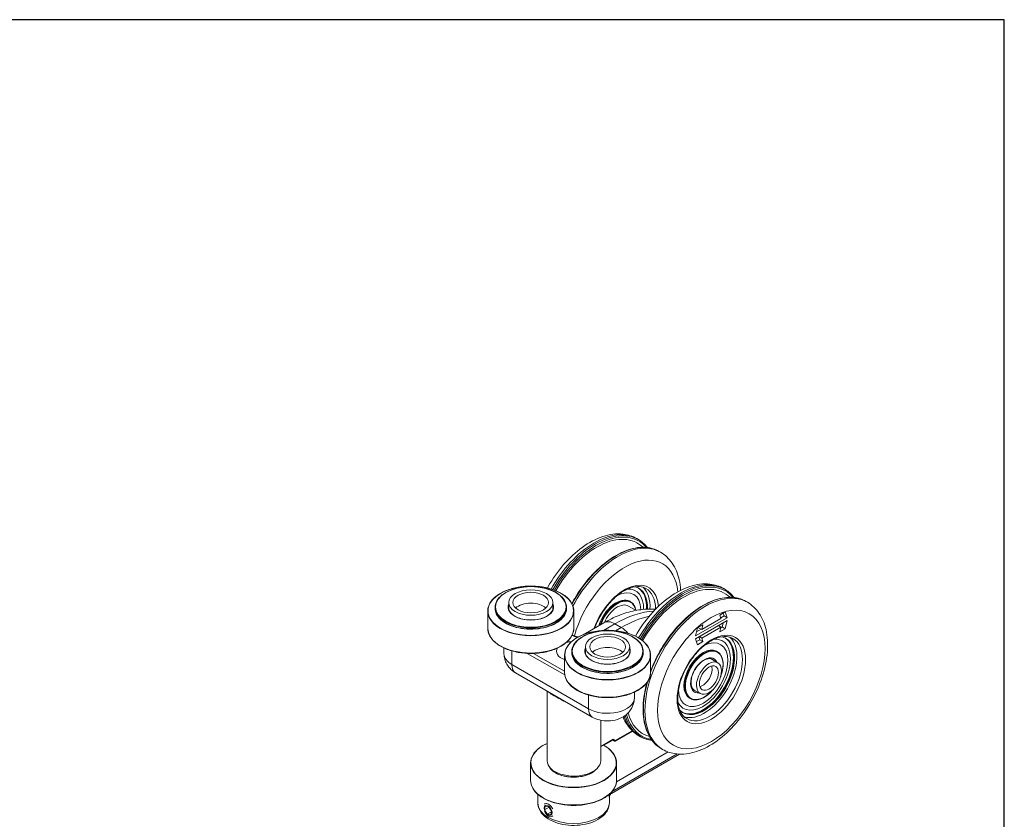
# Model space of a CAD drawing. Units: millimetres. Extents: x 25 to 500, y 25 to 718.
# Drawn here: x 280 to 500, y 539 to 718 of the extents above; entities that cross this region are included whole.
import ezdxf

# ---------------------------------------------------------------- set-up
doc = ezdxf.new("R2010")
doc.units = ezdxf.units.MM
doc.header["$LTSCALE"] = 2.5
for name, color, linetype, lineweight in [('Sketch Geometry(ISO)', 7, 'Continuous', 50), ('Visible Edges(ISO)', 7, 'Continuous', 18), ('Visible Tangent Edges(ISO)', 7, 'Continuous', 18)]:
    doc.layers.add(name, color=color, linetype=linetype, lineweight=lineweight)

# ---------------------------------------------------------------- blocks, each defined once
blk = doc.blocks.new('Borders PCH WEB A4')
at = {"layer": 'Sketch Geometry(ISO)', "color": 7, "linetype": 'Continuous', "lineweight": 25}
for p, q in [((200, 287), (10, 287)), ((200, 10), (200, 287))]:
    blk.add_line(p, q, dxfattribs=at)

msp = doc.modelspace()

# ---------------------------------------------------------------- linework, layer by layer
at = {"layer": 'Visible Edges(ISO)'}
for p, q in [((418.1, 601.15), (417.75, 601.35)), ((423.05, 598.3), (422.7, 598.5)), ((437.55, 589.95), (437.19, 590.16)), ((389.07, 587.04), (389.07, 585.65)), ((398.97, 587.04), (398.97, 585.65)), ((415.89, 586.27), (417.6, 585.28)), ((416.34, 587.22), (416.16, 587.33)), ((442.5, 587.1), (442.14, 587.31)), ((384.39, 585.16), (384.39, 581.28)), ((386.02, 585.74), (386.02, 585.98)), ((402.02, 585.74), (402.02, 585.98)), ((403.64, 585.16), (403.64, 581.28)), ((436.33, 584.25), (437.54, 584.95)), ((436.59, 583.46), (436.33, 584.25)), ((436.54, 583.61), (437.27, 584.04)), ((437.27, 584.04), (437.06, 584.67)), ((437.98, 583.63), (437.27, 584.04)), ((437.54, 584.95), (437.98, 583.63)), ((405.72, 579.84), (410.37, 582.52)), ((437.98, 583.63), (430.91, 579.56)), ((430.91, 578.93), (437.98, 583)), ((431.35, 581.38), (432.56, 582.08)), ((432.29, 580.98), (436.59, 583.46)), ((432.56, 582.08), (432.29, 580.98)), ((436.59, 581.57), (436.05, 581.89)), ((436.83, 581.58), (437.04, 582.46)), ((437.98, 583), (437.54, 581.17)), ((430.91, 579.56), (431.35, 581.38)), ((431.14, 580.5), (432.13, 581.08)), ((431.59, 581.39), (431.62, 581.54)), ((432.29, 580.98), (431.59, 581.39)), ((436.59, 581.57), (432.29, 579.1)), ((436.33, 580.48), (436.59, 581.57)), ((437.54, 581.17), (436.33, 580.48)), ((436.56, 581.42), (436.83, 581.58)), ((437.54, 581.17), (436.83, 581.58)), ((431.35, 577.61), (430.91, 578.93)), ((431.12, 578.29), (431.85, 578.71)), ((432.56, 578.31), (431.35, 577.61)), ((431.85, 578.71), (431.64, 579.35)), ((432.29, 579.1), (431.75, 579.41)), ((432.56, 578.31), (431.85, 578.71)), ((432.29, 579.1), (432.56, 578.31)), ((388.02, 575.6), (388.02, 576.87)), ((401.58, 575.27), (401.58, 571.39)), ((403.2, 575.84), (403.2, 576.09)), ((406.25, 577.15), (406.25, 575.76)), ((416.15, 577.15), (416.15, 575.76)), ((419.2, 575.84), (419.2, 576.09)), ((420.83, 575.27), (420.83, 571.39)), ((435.79, 576.02), (435.6, 576.13)), ((434.4, 574.43), (435.88, 573.57)), ((407.79, 561.42), (390.61, 571.32)), ((397.67, 567.25), (397.67, 551.64)), ((417.2, 565.7), (417.2, 566.98)), ((430.44, 567.54), (431.92, 566.68)), ((429.75, 565.54), (429.56, 565.64)), ((409.67, 560.71), (409.67, 551.64)), ((416.85, 558.24), (412.97, 556.02)), ((409.67, 554.79), (412.31, 556.31)), ((410.37, 555.1), (412.36, 556.25)), ((412.29, 556.29), (412.69, 556.07)), ((418.58, 557.02), (418.23, 557.23)), ((424.73, 553.61), (413.21, 546.95)), ((423.53, 554.17), (423.18, 554.38)), ((393.97, 551.15), (393.97, 547.27)), ((412.1, 544.33), (427.28, 553.12)), ((413.22, 551.15), (413.22, 547.27)), ((395.6, 542.2), (395.6, 544.13)), ((411.6, 542.2), (411.6, 543.47)), ((397.11, 540.68), (397.27, 541.5)), ((398.11, 541.26), (397.11, 540.68)), ((397.72, 539.7), (397.11, 540.68)), ((397.27, 541.5), (398.05, 541.35)), ((398.63, 540.23), (397.72, 539.7)), ((398.05, 541.35), (398.66, 540.38)), ((398.66, 540.38), (398.49, 539.55)), ((398.49, 539.55), (397.72, 539.7))]:
    msp.add_line(p, q, dxfattribs=at)
for centre, major_axis, ratio, start_param, end_param in [((408.8, 584.58), (9.08, 15.76), 0.578093, 6.13732, 7.862643), ((413.14, 582.08), (3.9, 6.78), 0.578093, 5.52421, 7.025773), ((413.1, 582.11), (4.35, 7.55), 0.578093, 5.475945, 6.637922), ((413.39, 581.94), (4.79, 8.32), 0.578093, 5.461109, 6.438498), ((413.14, 582.08), (4.79, 8.32), 0.578093, 5.441421, 6.256717), ((413.28, 582), (4.79, 8.32), 0.578093, 5.452561, 6.271635), ((428.24, 573.39), (9.08, 15.76), 0.578093, 6.13732, 7.862985), ((413.39, 581.94), (5.16, 8.97), 0.578093, 5.429481, 6.160558), ((394.02, 584.59), (-4, 0), 0.575862, 3.703008, 5.72177), ((413.14, 582.08), (3.02, 5.24), 0.578093, 0, 1.931077), ((413.39, 581.94), (2.5, 4.33), 0.578093, 0, 1.749534), ((394.02, 585.65), (-4.95, 0), 0.575862, 0, 0.027474), ((394.02, 585.65), (4.95, 0), 0.575862, 6.255711, 6.283185), ((403.6, 576.13), (3.82, 0), 0.575862, 1.691074, 2.002371), ((432.54, 570.91), (4.35, 7.55), 0.578093, 2.786856, 6.637922), ((432.58, 570.89), (3.9, 6.78), 0.578093, 2.399005, 7.025773), ((432.84, 570.74), (4.79, 8.32), 0.578093, 2.98628, 6.438498), ((432.58, 570.89), (4.79, 8.32), 0.578093, 3.168061, 6.256717), ((432.73, 570.8), (4.79, 8.32), 0.578093, 3.153143, 6.271635), ((432.84, 570.74), (5.16, 8.97), 0.578093, 3.26422, 6.160558), ((403.6, 576.13), (-3.82, 0), 0.575862, 5.941602, 7.296261), ((411.2, 575.76), (-4.95, 0), 0.575862, 0, 0.027474), ((411.2, 574.7), (-4, 0), 0.575862, 3.703008, 5.72177), ((411.2, 575.76), (4.95, 0), 0.575862, 6.255711, 6.283185), ((432.58, 570.89), (-3.02, -5.24), 0.578093, 3.141593, 6.283185), ((432.48, 570.94), (1.5, 2.6), 0.578093, 3.631445, 5.793333), ((428.24, 573.39), (-9.08, -15.76), 0.578093, 5.759303, 6.429051), ((403.67, 551.64), (-6, 0), 0.575862, 0, 3.141593)]:
    msp.add_ellipse(centre, major_axis=major_axis, ratio=ratio, start_param=start_param, end_param=end_param, dxfattribs=at)
for centre, major_axis, ratio in [((394.02, 587.04), (-4.95, 0), 0.575862), ((394.02, 587.04), (-4, 0), 0.575862), ((411.2, 577.15), (-4.95, 0), 0.575862), ((411.2, 577.15), (-4, 0), 0.575862), ((433.9, 570.13), (-1.98, -3.44), 0.578093), ((433.9, 570.13), (-1.5, -2.6), 0.578093), ((397.88, 540.53), (-0.63, 1.09), 0.579488)]:
    msp.add_ellipse(centre, major_axis=major_axis, ratio=ratio, dxfattribs=at)
for points, knots in [([(397.74, 590.3), (397.8, 590.4), (397.86, 590.51), (398.92, 592.38), (400.09, 594.04), (402.67, 597.02), (404.08, 598.33), (407.03, 600.48), (408.58, 601.31), (411.65, 602.32), (413.19, 602.53), (415.75, 602.23), (416.81, 601.9), (417.75, 601.35)], [7.035262, 7.035262, 7.035262, 7.035262, 7.055842, 7.055842, 7.389847, 7.389847, 7.725164, 7.725164, 8.063109, 8.063109, 8.392439, 8.392439, 8.637446, 8.637446, 8.637446, 8.637446]), ([(403.2, 586.84), (403.4, 587.22), (403.62, 587.6), (404.87, 589.71), (406.07, 591.35), (408.66, 594.26), (410.06, 595.53), (412.92, 597.57), (414.38, 598.35), (417.22, 599.31), (418.6, 599.5), (420.9, 599.29), (421.85, 598.99), (422.7, 598.5)], [7.022193, 7.022193, 7.022193, 7.022193, 7.090976, 7.090976, 7.412613, 7.412613, 7.734437, 7.734437, 8.056632, 8.056632, 8.378199, 8.378199, 8.637446, 8.637446, 8.637446, 8.637446]), ([(423.05, 598.3), (424.08, 597.71), (424.96, 596.88), (426.39, 594.81), (426.91, 593.55), (427.4, 591.41), (427.51, 590.61), (427.56, 589.78)], [2.3542608, 2.3542608, 2.3542608, 2.3542608, 2.6216896, 2.6216896, 2.9126404, 2.9126404, 3.0754099, 3.0754099, 3.0754099, 3.0754099]), ([(384.39, 585.16), (384.39, 585.75), (384.56, 586.35), (385.2, 587.47), (385.67, 588), (386.9, 588.95), (387.64, 589.37), (389.32, 590.06), (390.26, 590.32), (392.22, 590.66), (393.25, 590.74), (395.31, 590.71), (396.33, 590.6), (398.26, 590.19), (399.17, 589.9), (400.78, 589.17), (401.49, 588.73), (402.62, 587.73), (403.05, 587.18), (403.53, 586.14), (403.64, 585.65), (403.64, 585.16)], [2.356194, 2.356194, 2.356194, 2.356194, 2.672887, 2.672887, 2.991947, 2.991947, 3.312709, 3.312709, 3.633557, 3.633557, 3.954254, 3.954254, 4.274896, 4.274896, 4.595615, 4.595615, 4.916485, 4.916485, 5.237128, 5.237128, 5.497787, 5.497787, 5.497787, 5.497787]), ([(386.02, 585.98), (386.02, 586.47), (386.15, 586.96), (386.68, 587.9), (387.07, 588.34), (388.08, 589.14), (388.7, 589.49), (390.09, 590.06), (390.87, 590.29), (392.5, 590.57), (393.36, 590.64), (395.07, 590.62), (395.92, 590.53), (397.52, 590.19), (398.28, 589.95), (399.63, 589.34), (400.21, 588.97), (401.16, 588.14), (401.52, 587.68), (401.93, 586.8), (402.02, 586.39), (402.02, 585.98)], [2.237061, 2.237061, 2.237061, 2.237061, 2.549246, 2.549246, 2.866848, 2.866848, 3.188641, 3.188641, 3.510693, 3.510693, 3.832381, 3.832381, 4.153936, 4.153936, 4.47567, 4.47567, 4.797768, 4.797768, 5.119289, 5.119289, 5.378653, 5.378653, 5.378653, 5.378653]), ([(408.34, 581.35), (408.37, 581.43), (408.4, 581.51), (408.81, 582.59), (409.3, 583.59), (410.46, 585.47), (411.12, 586.36), (412.54, 587.92), (413.29, 588.6), (414.82, 589.67), (415.58, 590.07), (417.04, 590.57), (417.74, 590.67), (418.89, 590.58), (419.37, 590.44), (419.8, 590.19)], [6.775384, 6.775384, 6.775384, 6.775384, 6.799825, 6.799825, 7.113661, 7.113661, 7.427896, 7.427896, 7.741399, 7.741399, 8.053472, 8.053472, 8.366971, 8.366971, 8.637446, 8.637446, 8.637446, 8.637446]), ([(417.42, 579.52), (418.4, 581.24), (419.55, 582.87), (422.11, 585.82), (423.52, 587.14), (426.48, 589.28), (428.02, 590.11), (431.1, 591.13), (432.63, 591.33), (435.2, 591.03), (436.25, 590.7), (437.19, 590.16)], [3.920182, 3.920182, 3.920182, 3.920182, 4.248254, 4.248254, 4.583571, 4.583571, 4.921517, 4.921517, 5.250847, 5.250847, 5.495853, 5.495853, 5.495853, 5.495853]), ([(416.34, 587.22), (416.66, 587.03), (416.94, 586.76), (417.33, 586.1), (417.47, 585.73), (417.55, 585.31)], [3.6526277, 3.6526277, 3.6526277, 3.6526277, 3.9625102, 3.9625102, 4.2454082, 4.2454082, 4.2454082, 4.2454082]), ([(420.83, 571.67), (421.48, 573.41), (422.31, 575.13), (424.32, 578.51), (425.51, 580.15), (428.11, 583.06), (429.51, 584.33), (432.37, 586.38), (433.83, 587.15), (436.67, 588.11), (438.05, 588.3), (440.35, 588.09), (441.3, 587.79), (442.14, 587.31)], [3.646853, 3.646853, 3.646853, 3.646853, 3.949383, 3.949383, 4.27102, 4.27102, 4.592844, 4.592844, 4.91504, 4.91504, 5.236606, 5.236606, 5.495853, 5.495853, 5.495853, 5.495853]), ([(442.5, 587.1), (443.52, 586.51), (444.41, 585.68), (445.84, 583.61), (446.36, 582.35), (447.02, 579.43), (447.11, 577.75), (446.82, 574.17), (446.42, 572.28), (445.19, 568.53), (444.36, 566.67), (442.36, 563.15), (441.19, 561.49), (438.62, 558.51), (437.21, 557.19), (434.25, 555.05), (432.7, 554.22), (429.63, 553.2), (428.09, 553), (425.53, 553.29), (424.47, 553.63), (423.53, 554.17)], [5.495853, 5.495853, 5.495853, 5.495853, 5.763282, 5.763282, 6.054233, 6.054233, 6.382342, 6.382342, 6.720342, 6.720342, 7.055842, 7.055842, 7.389847, 7.389847, 7.725164, 7.725164, 8.063109, 8.063109, 8.392439, 8.392439, 8.637446, 8.637446, 8.637446, 8.637446]), ([(402.02, 585.74), (402.02, 585.24), (401.88, 584.75), (401.36, 583.82), (400.97, 583.37), (399.96, 582.58), (399.34, 582.22), (397.94, 581.65), (397.17, 581.43), (395.53, 581.14), (394.68, 581.08), (392.97, 581.1), (392.12, 581.19), (390.51, 581.52), (389.76, 581.77), (388.41, 582.38), (387.82, 582.75), (386.87, 583.58), (386.52, 584.04), (386.11, 584.92), (386.02, 585.33), (386.02, 585.74)], [5.378653, 5.378653, 5.378653, 5.378653, 5.690838, 5.690838, 6.008441, 6.008441, 6.330234, 6.330234, 6.652286, 6.652286, 6.973974, 6.973974, 7.295528, 7.295528, 7.617263, 7.617263, 7.939361, 7.939361, 8.260882, 8.260882, 8.520246, 8.520246, 8.520246, 8.520246]), ([(399.02, 585.98), (399.02, 585.67), (398.93, 585.37), (398.58, 584.79), (398.32, 584.51), (397.68, 584.03), (397.29, 583.82), (396.41, 583.47), (395.93, 583.34), (394.9, 583.17), (394.37, 583.13), (393.3, 583.16), (392.77, 583.22), (391.77, 583.43), (391.3, 583.58), (390.47, 583.96), (390.11, 584.19), (389.54, 584.69), (389.32, 584.97), (389.07, 585.49), (389.02, 585.74), (389.02, 585.98)], [5.378653, 5.378653, 5.378653, 5.378653, 5.712229, 5.712229, 6.035031, 6.035031, 6.351906, 6.351906, 6.668708, 6.668708, 6.986087, 6.986087, 7.303655, 7.303655, 7.620925, 7.620925, 7.937598, 7.937598, 8.25499, 8.25499, 8.520246, 8.520246, 8.520246, 8.520246]), ([(421.93, 585.54), (421.59, 585.56), (421.26, 585.58), (419.72, 585.59), (418.52, 585.47), (416.13, 584.99), (414.95, 584.63), (412.63, 583.72), (411.49, 583.16), (410.37, 582.52)], [5.769633, 5.769633, 5.769633, 5.769633, 5.8131066, 5.8131066, 5.9697995, 5.9697995, 6.1264924, 6.1264924, 6.2831853, 6.2831853, 6.2831853, 6.2831853]), ([(384.39, 581.28), (384.39, 580.69), (384.55, 580.1), (385.17, 578.97), (385.64, 578.43), (386.85, 577.47), (387.59, 577.04), (389.27, 576.34), (390.2, 576.08), (392.17, 575.72), (393.2, 575.64), (395.25, 575.67), (396.27, 575.77), (398.21, 576.17), (399.12, 576.46), (400.74, 577.2), (401.46, 577.65), (402.6, 578.66), (403.04, 579.22), (403.53, 580.29), (403.64, 580.78), (403.64, 581.28)], [3.926991, 3.926991, 3.926991, 3.926991, 4.234261, 4.234261, 4.550038, 4.550038, 4.872933, 4.872933, 5.196365, 5.196365, 5.519193, 5.519193, 5.841792, 5.841792, 6.164687, 6.164687, 6.488182, 6.488182, 6.810661, 6.810661, 7.068583, 7.068583, 7.068583, 7.068583]), ([(401.58, 575.27), (401.58, 575.86), (401.74, 576.45), (402.38, 577.57), (402.86, 578.11), (404.08, 579.06), (404.82, 579.48), (406.5, 580.16), (407.44, 580.42), (409.41, 580.77), (410.44, 580.85), (412.49, 580.81), (413.51, 580.7), (415.44, 580.3), (416.35, 580.01), (417.96, 579.27), (418.67, 578.83), (419.8, 577.84), (420.23, 577.29), (420.71, 576.24), (420.83, 575.76), (420.83, 575.27)], [2.356194, 2.356194, 2.356194, 2.356194, 2.672887, 2.672887, 2.991947, 2.991947, 3.312709, 3.312709, 3.633557, 3.633557, 3.954254, 3.954254, 4.274896, 4.274896, 4.595615, 4.595615, 4.916485, 4.916485, 5.237128, 5.237128, 5.497787, 5.497787, 5.497787, 5.497787]), ([(403.2, 576.09), (403.2, 576.58), (403.34, 577.07), (403.86, 578), (404.25, 578.45), (405.26, 579.24), (405.88, 579.6), (407.28, 580.17), (408.05, 580.39), (409.69, 580.68), (410.54, 580.75), (412.25, 580.72), (413.1, 580.63), (414.7, 580.3), (415.46, 580.05), (416.81, 579.44), (417.4, 579.07), (418.34, 578.24), (418.7, 577.78), (419.11, 576.9), (419.2, 576.49), (419.2, 576.09)], [2.473691, 2.473691, 2.473691, 2.473691, 2.785876, 2.785876, 3.103479, 3.103479, 3.425272, 3.425272, 3.747324, 3.747324, 4.069012, 4.069012, 4.390566, 4.390566, 4.712301, 4.712301, 5.034399, 5.034399, 5.35592, 5.35592, 5.615284, 5.615284, 5.615284, 5.615284]), ([(403.31, 579.8), (403.39, 579.76), (403.48, 579.71), (403.7, 579.62), (403.84, 579.56), (404.12, 579.47), (404.26, 579.42), (404.48, 579.36), (404.55, 579.35), (404.62, 579.33)], [0.0120251, 0.0120251, 0.0120251, 0.0120251, 0.0521767, 0.0521767, 0.1043534, 0.1043534, 0.1565302, 0.1565302, 0.180377, 0.180377, 0.180377, 0.180377]), ([(428.91, 561.06), (428.36, 561.38), (427.9, 561.87), (427.24, 563.13), (427.03, 563.88), (426.86, 565.55), (426.9, 566.46), (427.21, 568.38), (427.49, 569.39), (428.26, 571.39), (428.75, 572.39), (429.9, 574.28), (430.57, 575.16), (431.98, 576.72), (432.74, 577.4), (434.26, 578.47), (435.03, 578.87), (436.49, 579.37), (437.18, 579.47), (438.34, 579.39), (438.82, 579.24), (439.24, 579)], [2.354261, 2.354261, 2.354261, 2.354261, 2.709162, 2.709162, 3.033543, 3.033543, 3.34574, 3.34574, 3.658233, 3.658233, 3.972069, 3.972069, 4.286303, 4.286303, 4.599806, 4.599806, 4.911879, 4.911879, 5.225378, 5.225378, 5.495853, 5.495853, 5.495853, 5.495853]), ([(388.02, 575.6), (388.02, 575.17), (388.08, 574.75), (388.29, 573.96), (388.45, 573.6), (388.81, 572.95), (389.02, 572.67), (389.46, 572.18), (389.69, 571.97), (390.14, 571.6), (390.38, 571.45), (390.61, 571.32)], [3.9269908, 3.9269908, 3.9269908, 3.9269908, 4.0840704, 4.0840704, 4.2411501, 4.2411501, 4.3982297, 4.3982297, 4.5553093, 4.5553093, 4.712389, 4.712389, 4.712389, 4.712389]), ([(419.2, 575.84), (419.2, 575.35), (419.07, 574.86), (418.54, 573.92), (418.15, 573.48), (417.14, 572.68), (416.52, 572.33), (415.13, 571.76), (414.35, 571.54), (412.71, 571.25), (411.86, 571.18), (410.15, 571.2), (409.3, 571.3), (407.7, 571.63), (406.94, 571.87), (405.59, 572.48), (405, 572.85), (404.06, 573.68), (403.7, 574.15), (403.29, 575.02), (403.2, 575.43), (403.2, 575.84)], [5.615284, 5.615284, 5.615284, 5.615284, 5.927469, 5.927469, 6.245072, 6.245072, 6.566865, 6.566865, 6.888916, 6.888916, 7.210605, 7.210605, 7.532159, 7.532159, 7.853893, 7.853893, 8.175991, 8.175991, 8.497512, 8.497512, 8.756877, 8.756877, 8.756877, 8.756877]), ([(416.2, 576.09), (416.2, 575.78), (416.11, 575.47), (415.76, 574.89), (415.51, 574.62), (414.86, 574.13), (414.47, 573.92), (413.6, 573.58), (413.11, 573.45), (412.09, 573.28), (411.55, 573.24), (410.48, 573.26), (409.95, 573.32), (408.95, 573.54), (408.48, 573.69), (407.66, 574.07), (407.3, 574.29), (406.72, 574.8), (406.5, 575.07), (406.26, 575.6), (406.2, 575.84), (406.2, 576.09)], [5.615284, 5.615284, 5.615284, 5.615284, 5.94886, 5.94886, 6.271662, 6.271662, 6.588537, 6.588537, 6.905339, 6.905339, 7.222718, 7.222718, 7.540286, 7.540286, 7.857556, 7.857556, 8.174229, 8.174229, 8.491621, 8.491621, 8.756877, 8.756877, 8.756877, 8.756877]), ([(435.79, 576.02), (436.11, 575.84), (436.38, 575.56), (436.8, 574.87), (436.95, 574.44), (437.09, 573.48), (437.09, 572.94), (436.95, 571.81), (436.8, 571.22), (436.56, 570.55), (436.53, 570.48), (436.5, 570.41)], [0.511035, 0.511035, 0.511035, 0.511035, 0.820918, 0.820918, 1.137655, 1.137655, 1.459956, 1.459956, 1.782664, 1.782664, 1.821924, 1.821924, 1.821924, 1.821924]), ([(430.63, 567.4), (430.41, 567.52), (430.24, 567.71), (430, 568.22), (429.92, 568.51), (429.87, 569.15), (429.89, 569.5), (430.02, 570.25), (430.13, 570.63), (430.43, 571.41), (430.63, 571.79), (431.08, 572.52), (431.34, 572.86), (431.88, 573.46), (432.18, 573.72), (432.76, 574.12), (433.05, 574.28), (433.6, 574.46), (433.86, 574.5), (434.29, 574.47), (434.47, 574.42), (434.62, 574.33)], [3.652628, 3.652628, 3.652628, 3.652628, 4.030945, 4.030945, 4.353911, 4.353911, 4.661474, 4.661474, 4.970103, 4.970103, 5.280761, 5.280761, 5.591963, 5.591963, 5.901998, 5.901998, 6.209783, 6.209783, 6.519298, 6.519298, 6.79422, 6.79422, 6.79422, 6.79422]), ([(401.58, 571.39), (401.58, 570.79), (401.74, 570.2), (402.36, 569.08), (402.83, 568.54), (404.03, 567.57), (404.77, 567.15), (406.45, 566.45), (407.38, 566.18), (409.35, 565.83), (410.38, 565.75), (412.43, 565.77), (413.45, 565.88), (415.39, 566.28), (416.3, 566.57), (417.93, 567.31), (418.64, 567.75), (419.79, 568.76), (420.22, 569.32), (420.71, 570.39), (420.83, 570.89), (420.83, 571.39)], [3.926991, 3.926991, 3.926991, 3.926991, 4.234261, 4.234261, 4.550038, 4.550038, 4.872933, 4.872933, 5.196365, 5.196365, 5.519193, 5.519193, 5.841792, 5.841792, 6.164687, 6.164687, 6.488182, 6.488182, 6.810661, 6.810661, 7.068583, 7.068583, 7.068583, 7.068583]), ([(423.18, 554.38), (422.16, 554.96), (421.31, 555.82), (420, 558.01), (419.55, 559.35), (419.09, 562.38), (419.1, 564.07), (419.47, 566.9), (419.69, 567.99), (419.99, 569.08)], [2.354261, 2.354261, 2.354261, 2.354261, 2.66614, 2.66614, 2.983603, 2.983603, 3.305457, 3.305457, 3.496979, 3.496979, 3.496979, 3.496979]), ([(434.96, 567.73), (434.86, 567.6), (434.75, 567.48), (434.23, 566.89), (433.78, 566.49), (432.87, 565.83), (432.41, 565.59), (431.5, 565.28), (431.06, 565.22), (430.32, 565.29), (430.02, 565.38), (429.75, 565.54)], [2.341739, 2.341739, 2.341739, 2.341739, 2.426963, 2.426963, 2.749258, 2.749258, 3.072019, 3.072019, 3.393971, 3.393971, 3.652628, 3.652628, 3.652628, 3.652628]), ([(407.79, 561.42), (408.34, 561.1), (408.89, 560.9), (410.09, 560.6), (410.74, 560.54), (412.06, 560.57), (412.73, 560.67), (414.04, 561.1), (414.7, 561.4), (415.81, 562.3), (416.27, 562.8), (416.88, 563.93), (417.08, 564.48), (417.19, 565.28), (417.2, 565.49), (417.2, 565.7)], [4.712389, 4.712389, 4.712389, 4.712389, 5.088972, 5.088972, 5.543198, 5.543198, 6.00699, 6.00699, 6.450271, 6.450271, 6.767866, 6.767866, 6.98946, 6.98946, 7.068583, 7.068583, 7.068583, 7.068583]), ([(418.23, 557.23), (417.2, 557.82), (416.32, 558.65), (415.25, 560.2), (414.92, 560.8), (414.66, 561.45)], [2.3542608, 2.3542608, 2.3542608, 2.3542608, 2.6216896, 2.6216896, 2.7719147, 2.7719147, 2.7719147, 2.7719147]), ([(393.97, 551.15), (393.97, 551.74), (394.14, 552.33), (394.78, 553.46), (395.26, 553.99), (396.38, 554.87), (396.99, 555.23), (397.67, 555.53)], [5.4703624, 5.4703624, 5.4703624, 5.4703624, 5.7870552, 5.7870552, 6.1061146, 6.1061146, 6.3761098, 6.3761098, 6.3761098, 6.3761098]), ([(412.69, 556.07), (412.7, 556.06), (412.71, 556.05), (412.73, 556.04), (412.73, 556.04), (412.75, 556.03), (412.76, 556.03), (412.77, 556.02), (412.77, 556.02), (412.77, 556.02), (412.77, 556.01), (412.78, 556.01), (412.78, 556.01), (412.78, 556.01), (412.78, 556.01), (412.78, 556.01), (412.79, 556.01), (412.79, 556.01), (412.79, 556.01), (412.8, 556), (412.81, 556), (412.83, 555.99), (412.83, 555.99), (412.86, 555.99), (412.87, 555.99), (412.9, 555.99), (412.91, 555.99), (412.94, 556), (412.96, 556), (412.97, 556.02)], [0, 0, 0, 0, 0.1566929, 0.1566929, 0.3133858, 0.3133858, 0.4700787, 0.4700787, 0.6267716, 0.6267716, 0.705118, 0.705118, 0.7442912, 0.7442912, 0.7523432, 0.7523432, 0.7632783, 0.7632783, 0.7720691, 0.7720691, 0.7777518, 0.7777518, 0.7806081, 0.7806081, 0.7820363, 0.7820363, 0.7827504, 0.7827504, 0.7834645, 0.7834645, 0.7834645, 0.7834645]), ([(410.3, 555.15), (410.8, 554.87), (411.25, 554.55), (412.2, 553.72), (412.63, 553.17), (413.11, 552.12), (413.22, 551.64), (413.22, 551.15)], [7.8122401, 7.8122401, 7.8122401, 7.8122401, 8.0306527, 8.0306527, 8.3512954, 8.3512954, 8.6119551, 8.6119551, 8.6119551, 8.6119551]), ([(408.33, 549.46), (408.23, 549.37), (408.13, 549.29), (407.67, 548.94), (407.23, 548.71), (406.26, 548.32), (405.72, 548.18), (404.59, 547.99), (403.99, 547.95), (402.81, 547.97), (402.22, 548.04), (401.11, 548.27), (400.59, 548.44), (399.67, 548.86), (399.27, 549.11), (398.75, 549.57), (398.58, 549.75), (398.45, 549.94)], [2.886556, 2.886556, 2.886556, 2.886556, 2.983524, 2.983524, 3.30072, 3.30072, 3.617834, 3.617834, 3.935469, 3.935469, 4.253275, 4.253275, 4.570813, 4.570813, 4.887814, 4.887814, 5.082276, 5.082276, 5.082276, 5.082276]), ([(393.97, 547.27), (393.97, 546.67), (394.13, 546.08), (394.76, 544.96), (395.22, 544.42), (396.43, 543.46), (397.17, 543.03), (398.85, 542.33), (399.78, 542.06), (401.75, 541.71), (402.78, 541.63), (404.83, 541.65), (405.85, 541.76), (407.79, 542.16), (408.7, 542.45), (410.33, 543.19), (411.04, 543.64), (412.19, 544.64), (412.62, 545.2), (413.11, 546.27), (413.22, 546.77), (413.22, 547.27)], [0.812823, 0.812823, 0.812823, 0.812823, 1.120093, 1.120093, 1.43587, 1.43587, 1.758765, 1.758765, 2.082197, 2.082197, 2.405025, 2.405025, 2.727624, 2.727624, 3.050519, 3.050519, 3.374015, 3.374015, 3.696493, 3.696493, 3.954416, 3.954416, 3.954416, 3.954416]), ([(411.6, 543.47), (411.6, 543.48), (411.6, 543.5), (411.6, 543.53), (411.6, 543.56), (411.61, 543.62), (411.62, 543.66), (411.64, 543.77), (411.66, 543.84), (411.75, 543.99), (411.78, 544.04), (411.89, 544.18), (411.98, 544.26), (412.1, 544.33)], [0.188891274, 0.188891274, 0.188891274, 0.188891274, 0.190055393, 0.190055393, 0.191219512, 0.191219512, 0.192383631, 0.192383631, 0.19354775, 0.19354775, 0.194066891, 0.194066891, 0.194711868, 0.194711868, 0.194711868, 0.194711868]), ([(411.6, 542.2), (411.6, 541.7), (411.48, 541.2), (411.04, 540.24), (410.7, 539.79), (409.79, 538.93), (409.2, 538.53), (407.85, 537.88), (407.08, 537.62), (405.45, 537.27), (404.6, 537.18), (402.89, 537.16), (402.04, 537.23), (400.41, 537.54), (399.63, 537.78), (398.21, 538.41), (397.58, 538.8), (396.54, 539.72), (396.14, 540.25), (395.7, 541.27), (395.6, 541.73), (395.6, 542.2)], [5.500202, 5.500202, 5.500202, 5.500202, 5.759799, 5.759799, 6.04404, 6.04404, 6.371635, 6.371635, 6.713209, 6.713209, 7.052006, 7.052006, 7.388901, 7.388901, 7.727319, 7.727319, 8.068851, 8.068851, 8.39929, 8.39929, 8.641795, 8.641795, 8.641795, 8.641795]), ([(397.1, 541.92), (397.13, 541.96), (397.17, 541.98), (397.29, 542.05), (397.4, 542.07), (397.66, 542.03), (397.81, 541.98), (397.96, 541.89)], [0.5871459, 0.5871459, 0.5871459, 0.5871459, 0.6124406, 0.6124406, 0.6736824, 0.6736824, 0.7349243, 0.7349243, 0.7349243, 0.7349243]), ([(397.96, 539.24), (397.81, 539.33), (397.66, 539.45), (397.4, 539.76), (397.29, 539.95), (397.17, 540.21), (397.13, 540.29), (397.1, 540.37)], [0.2449748, 0.2449748, 0.2449748, 0.2449748, 0.3062167, 0.3062167, 0.3674585, 0.3674585, 0.3927532, 0.3927532, 0.3927532, 0.3927532]), ([(397.96, 541.89), (398.1, 541.81), (398.26, 541.69), (398.57, 541.41), (398.71, 541.24), (398.87, 541), (398.92, 540.93), (398.96, 540.86)], [0.7349243, 0.7349243, 0.7349243, 0.7349243, 0.7961662, 0.7961662, 0.8574081, 0.8574081, 0.8827028, 0.8827028, 0.8827028, 0.8827028]), ([(398.96, 539.3), (398.92, 539.26), (398.87, 539.23), (398.71, 539.13), (398.57, 539.09), (398.26, 539.11), (398.1, 539.16), (397.96, 539.24)], [1.0770954, 1.0770954, 1.0770954, 1.0770954, 1.1023901, 1.1023901, 1.163632, 1.163632, 1.2248739, 1.2248739, 1.2248739, 1.2248739])]:
    msp.add_open_spline(points, degree=3, knots=knots, dxfattribs=at)
for points in [[(418.1, 601.15), (418.88, 600.71), (419.56, 600.1), (420.13, 599.35)], [(437.55, 589.95), (438.32, 589.51), (439, 588.9), (439.57, 588.16)], [(389.07, 586.13), (389.04, 586.04), (389.03, 585.95), (389.02, 585.86)], [(399.01, 585.86), (399.01, 585.95), (398.99, 586.04), (398.97, 586.13)], [(406.25, 576.24), (406.23, 576.15), (406.21, 576.06), (406.21, 575.96)], [(416.2, 575.96), (416.19, 576.06), (416.17, 576.15), (416.15, 576.24)], [(421.16, 556.17), (420.23, 556.29), (419.36, 556.58), (418.58, 557.02)]]:
    msp.add_open_spline(points, degree=3, dxfattribs=at)
at = {"layer": 'Visible Tangent Edges(ISO)'}
for p, q in [((410.32, 580.81), (412.86, 582.27)), ((412.86, 582.27), (414.28, 581.46)), ((414.28, 581.46), (413.01, 580.73)), ((389.78, 573.15), (389.78, 576.23)), ((393.21, 575.67), (401.62, 570.83)), ((401.58, 571.67), (394.64, 575.66)), ((406.96, 563.26), (389.78, 573.15)), ((406.96, 563.26), (406.96, 566.33)), ((416.73, 558.35), (412.93, 556.16)), ((409.67, 554.85), (412.43, 556.45)), ((412.29, 556.3), (412.69, 556.07)), ((412.69, 556.07), (412.29, 556.29)), ((412.93, 556.16), (412.43, 556.45)), ((426.76, 553.15), (412.2, 544.73))]:
    msp.add_line(p, q, dxfattribs=at)
for centre, major_axis, ratio, start_param, end_param in [((408.27, 584.89), (9.48, 16.47), 0.578093, 0, 1.589307), ((408.62, 584.69), (9.48, 16.47), 0.578093, 0, 1.584839), ((408.8, 584.58), (9.36, 16.25), 0.578093, 6.076864, 7.864935), ((413.22, 582.04), (9.48, 16.47), 0.578093, 0, 1.618583), ((413.57, 581.84), (9.48, 16.47), 0.578093, 0, 1.635281), ((414.98, 581.02), (8.48, 14.73), 0.578093, 5.607261, 8.26762), ((414.98, 581.02), (5.41, 9.4), 0.578093, 5.586622, 8.149726), ((427.71, 573.69), (9.48, 16.47), 0.578093, 0, 1.574368), ((428.07, 573.49), (9.48, 16.47), 0.578093, 0, 1.57534), ((428.24, 573.39), (9.36, 16.25), 0.578093, 6.076864, 7.860305), ((433.01, 570.64), (9.48, 16.47), 0.578093, 0, 3.141593), ((414.63, 581.22), (5.16, 8.97), 0.578093, 5.50994, 6.283185), ((432.66, 570.84), (9.48, 16.47), 0.578093, 0, 1.861349), ((394.02, 586.06), (-5.1, 0), 0.575862, 6.040051, 9.667912), ((394.02, 585.98), (-5, 0), 0.575862, 6.141646, 6.283185), ((394.02, 585.98), (5, 0), 0.575862, 0, 0.141539), ((413.32, 581.98), (3.02, 5.24), 0.578093, 0, 1.8836), ((413.39, 581.94), (2.97, 5.16), 0.578093, 5.710292, 8.139254), ((394.02, 585.16), (-9.62, 0), 0.575862, 0, 3.141593), ((394.02, 585.98), (-8, 0), 0.575862, 0, 3.141593), ((394.02, 585.74), (8, 0), 0.575862, 3.141593, 6.283185), ((394.02, 585.74), (-5, 0), 0.575862, 6.141646, 6.240144), ((394.02, 585.74), (5, 0), 0.575862, 0.043042, 0.141539), ((412.86, 557.75), (14.97, 26), 0.578093, 0.362342, 0.783464), ((412.86, 578.19), (-2.5, 4.33), 0.578093, 5.499721, 6.283185), ((414.28, 556.93), (-14.97, -26), 0.578093, 3.62686, 3.925057), ((394.02, 581.28), (9.62, 0), 0.575862, 3.141593, 6.283185), ((414.28, 577.37), (2.5, -4.33), 0.578093, 1.902298, 2.358128), ((434.08, 570.03), (5.16, 8.97), 0.578093, 3.141593, 6.283185), ((394.02, 575.6), (-6, 0), 0.575862, 0, 0.785398), ((411.2, 575.27), (-9.62, 0), 0.575862, 0, 3.141593), ((411.2, 576.09), (-8, 0), 0.575862, 0, 3.141593), ((411.2, 575.84), (8, 0), 0.575862, 3.141593, 6.283185), ((411.2, 576.17), (-5.1, 0), 0.575862, 6.040051, 9.667912), ((411.2, 576.09), (-5, 0), 0.575862, 6.141646, 6.283185), ((411.2, 575.84), (-5, 0), 0.575862, 6.141646, 6.240144), ((411.2, 576.09), (5, 0), 0.575862, 0, 0.141539), ((411.2, 575.84), (5, 0), 0.575862, 0.043042, 0.141539), ((432.77, 570.78), (-3.02, -5.24), 0.578093, 3.141593, 6.283185), ((432.84, 570.74), (-2.97, -5.16), 0.578093, 1.868802, 7.555976), ((392.6, 574.78), (-2, -3.47), 0.578093, 5.495853, 6.283185), ((432.84, 570.74), (-2.15, -3.73), 0.578093, 2.750305, 6.674473), ((432.63, 570.86), (2, 3.47), 0.578093, 6.171324, 6.283185), ((411.2, 571.39), (9.62, 0), 0.575862, 3.141593, 6.283185), ((432.66, 570.84), (-9.48, -16.47), 0.578093, 5.122052, 6.283185), ((432.63, 570.86), (-2, -3.47), 0.578093, 0, 0.111862), ((411.2, 565.7), (6, 0), 0.575862, 3.926991, 6.283185), ((409.79, 564.89), (-2, -3.47), 0.578093, 5.495853, 6.283185), ((428.24, 573.39), (-9.36, -16.25), 0.578093, 5.760496, 6.489507), ((427.71, 573.69), (-9.48, -16.47), 0.578093, 5.804133, 6.283185), ((428.07, 573.49), (-9.48, -16.47), 0.578093, 5.774788, 6.283185), ((403.6, 551.19), (9.57, 0), 0.575862, 2.23858, 7.08145), ((412.29, 556.53), (0.049, -0.234), 0.571402, 5.94205, 7.382396), ((412.29, 556.53), (-0.109, -0.235), 0.628071, 0.728256, 1.515588), ((412.79, 556.24), (-0.1, -0.173), 0.815969, 0.002729, 1.573526), ((412.47, 556.19), (-0.3, 0.173), 0.001672, 2.357161, 3.927958), ((412.57, 556.36), (0.406, -0.341), 0.206481, 6.208095, 6.995427), ((403.6, 551.15), (-9.62, 0), 0.575862, 0, 3.141593), ((403.6, 551.19), (-5.65, 0), 0.575862, 0.31142, 2.649486), ((403.6, 547.27), (9.62, 0), 0.575862, 3.141593, 6.283185), ((403.6, 542.2), (8, 0), 0.575862, 3.141593, 6.283185)]:
    msp.add_ellipse(centre, major_axis=major_axis, ratio=ratio, start_param=start_param, end_param=end_param, dxfattribs=at)
for centre, major_axis, ratio in [((394.02, 585.2), (-9.57, 0), 0.575862), ((394.02, 586.06), (7.9, 0), 0.575862), ((434.43, 569.82), (-8.48, -14.73), 0.578093), ((411.2, 575.31), (-9.57, 0), 0.575862), ((411.2, 576.17), (7.9, 0), 0.575862), ((434.43, 569.82), (-5.41, -9.4), 0.578093)]:
    msp.add_ellipse(centre, major_axis=major_axis, ratio=ratio, dxfattribs=at)
for points, knots in [([(403.25, 579.68), (403.43, 579.59), (403.63, 579.52), (404.05, 579.37), (404.26, 579.31), (404.48, 579.25)], [0.0356757, 0.0356757, 0.0356757, 0.0356757, 0.1070164, 0.1070164, 0.1793888, 0.1793888, 0.1793888, 0.1793888]), ([(397.86, 567.14), (397.89, 567.1), (397.92, 567.07), (398.15, 566.83), (398.47, 566.63), (399.37, 566.11), (399.98, 565.75), (401.13, 565.13), (401.63, 564.87), (402.15, 564.67)], [0.310652, 0.310652, 0.310652, 0.310652, 0.3455645, 0.3455645, 0.5717611, 0.5717611, 0.8296668, 0.8296668, 1.0096746, 1.0096746, 1.0096746, 1.0096746]), ([(412.1, 544.33), (412.06, 544.31), (412.03, 544.3), (411.94, 544.29), (411.9, 544.32), (411.87, 544.38)], [0.1947119, 0.1947119, 0.1947119, 0.1947119, 0.2448017, 0.2448017, 0.3223523, 0.3223523, 0.3223523, 0.3223523]), ([(411.56, 544.09), (411.56, 543.81), (411.58, 543.62), (411.6, 543.49), (411.6, 543.47), (411.6, 543.47)], [-0.3567638, -0.3567638, -0.3567638, -0.3567638, -0.2448017, -0.2448017, -0.1888913, -0.1888913, -0.1888913, -0.1888913])]:
    msp.add_open_spline(points, degree=3, knots=knots, dxfattribs=at)

# ---------------------------------------------------------------- block references
at = {"xscale": 2.5, "yscale": 2.5, "zscale": 2.5}
msp.add_blockref('Borders PCH WEB A4', (0, 0), dxfattribs=at)

doc.saveas('drawing.dxf')
